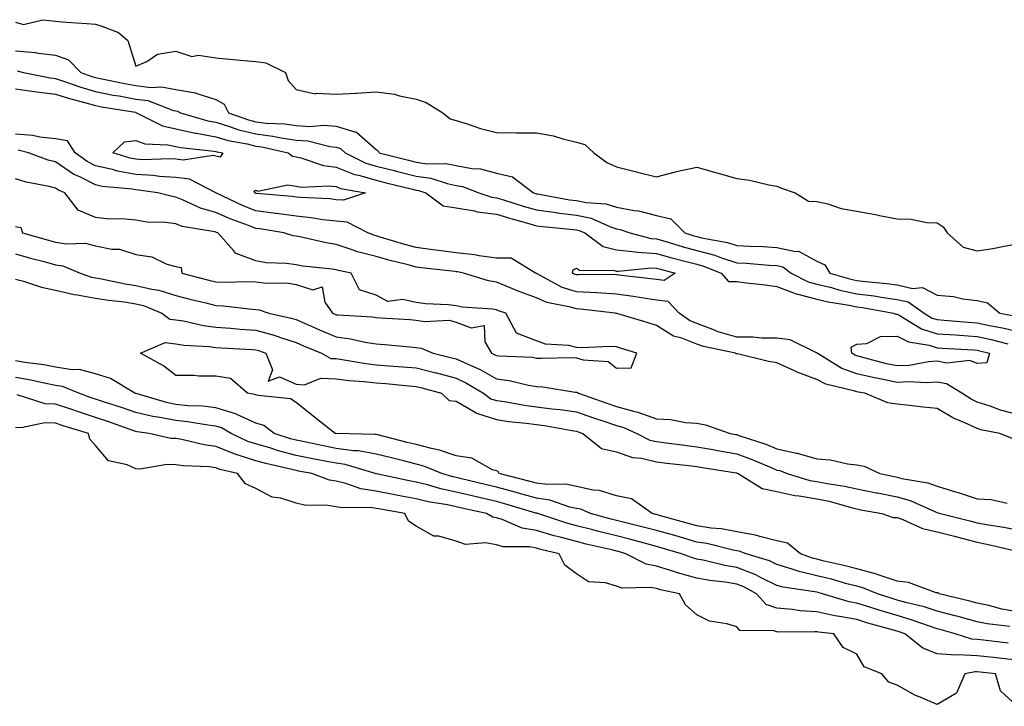
# Model space of a CAD drawing. Units: inches. Extents: x 918323 to 920963, y 7295258 to 7297898.
# Drawn here: x 919809 to 920055, y 7297604 to 7297775 of the extents above; entities that cross this region are included whole.
import ezdxf

# ---------------------------------------------------------------- set-up
doc = ezdxf.new("R2010")
doc.units = ezdxf.units.IN
doc.header["$MEASUREMENT"] = 0
doc.layers.add('Contour_91837295', color=7, linetype='Continuous', true_color=0xaf625b)

msp = doc.modelspace()

# ---------------------------------------------------------------- linework, layer by layer
at = {"layer": 'Contour_91837295'}
for points in [[(919808.05, 7297774.52, 3251), (919810.02, 7297773.89, 3251), (919814.85, 7297775.11, 3251), (919818.05, 7297774.71, 3251), (919820.66, 7297774.53, 3251), (919825.84, 7297774.13, 3251), (919828.05, 7297773.97, 3251), (919829.61, 7297773.48, 3251), (919833.71, 7297771.92, 3251), (919836.09, 7297769.96, 3251), (919838.05, 7297763.51, 3251), (919840.86, 7297764.72, 3251), (919843.44, 7297766.53, 3251), (919848.05, 7297767.25, 3251), (919852.05, 7297765.92, 3251), (919853.74, 7297766.23, 3251), (919858.05, 7297765.58, 3251), (919861.41, 7297765.28, 3251), (919865.03, 7297764.95, 3251), (919868.05, 7297764.66, 3251), (919870.51, 7297764.38, 3251), (919875.39, 7297761.92, 3251), (919876.09, 7297759.96, 3251), (919878.05, 7297757.74, 3251), (919882.79, 7297756.66, 3251), (919883.14, 7297756.83, 3251), (919888.05, 7297756.54, 3251), (919892.94, 7297756.81, 3251), (919893.15, 7297756.81, 3251), (919898.05, 7297757.1, 3251), (919902.63, 7297756.5, 3251), (919903.87, 7297756.1, 3251), (919908.05, 7297755.33, 3251), (919910.55, 7297754.43, 3251), (919914.68, 7297751.92, 3251), (919916.49, 7297750.36, 3251), (919918.05, 7297750, 3251), (919920.8, 7297749.17, 3251), (919924.08, 7297747.95, 3251), (919928.05, 7297746.99, 3251), (919933.04, 7297746.93, 3251), (919933.06, 7297746.93, 3251), (919938.05, 7297746.89, 3251), (919942.31, 7297746.18, 3251), (919944.61, 7297745.36, 3251), (919948.05, 7297744.57, 3251), (919950.13, 7297744, 3251), (919952.36, 7297741.92, 3251), (919955.59, 7297739.46, 3251), (919958.05, 7297738.39, 3251), (919962.73, 7297737.23, 3251), (919963.25, 7297737.12, 3251), (919968.05, 7297735.89, 3251), (919972.77, 7297737.2, 3251), (919973.43, 7297737.3, 3251), (919978.05, 7297738.35, 3251), (919983.03, 7297736.94, 3251), (919983.06, 7297736.93, 3251), (919988.05, 7297735.48, 3251), (919991.22, 7297735.08, 3251), (919996.07, 7297733.89, 3251), (919998.05, 7297733.59, 3251), (919999.22, 7297733.09, 3251), (920002.62, 7297731.92, 3251), (920005.98, 7297729.86, 3251), (920008.05, 7297729.77, 3251), (920010.81, 7297729.16, 3251), (920014.13, 7297728, 3251), (920018.05, 7297727.37, 3251), (920022.68, 7297726.56, 3251), (920023.65, 7297726.31, 3251), (920028.05, 7297725.45, 3251), (920031.51, 7297725.38, 3251), (920035.46, 7297724.52, 3251), (920038.05, 7297724.43, 3251), (920039.58, 7297723.45, 3251), (920040.52, 7297721.92, 3251), (920044.52, 7297718.39, 3251), (920048.05, 7297717.43, 3251), (920051.91, 7297718.05, 3251), (920054.78, 7297718.66, 3251), (920058.05, 7297719.22, 3251)], [(919808.05, 7297767.34, 3250), (919813.03, 7297766.9, 3250), (919813.08, 7297766.89, 3250), (919818.05, 7297766.28, 3250), (919821.24, 7297765.1, 3250), (919824.35, 7297761.92, 3250), (919827.08, 7297760.94, 3250), (919828.05, 7297760.66, 3250), (919829.61, 7297760.37, 3250), (919835.3, 7297759.17, 3250), (919838.05, 7297758.66, 3250), (919841.79, 7297758.19, 3250), (919844.51, 7297758.38, 3250), (919848.05, 7297757.67, 3250), (919852.97, 7297756.84, 3250), (919853.29, 7297756.68, 3250), (919858.05, 7297755.2, 3250), (919860.15, 7297754.02, 3250), (919861.18, 7297751.92, 3250), (919866.23, 7297750.1, 3250), (919868.05, 7297749.65, 3250), (919870.64, 7297749.33, 3250), (919875.25, 7297749.12, 3250), (919878.05, 7297748.7, 3250), (919881.49, 7297748.48, 3250), (919884.95, 7297748.82, 3250), (919888.05, 7297748.54, 3250), (919892.95, 7297747.02, 3250), (919893.15, 7297747.02, 3250), (919898.05, 7297742.76, 3250), (919898.55, 7297742.42, 3250), (919898.84, 7297741.92, 3250), (919906.16, 7297740.04, 3250), (919908.05, 7297739.56, 3250), (919910.77, 7297739.2, 3250), (919915.41, 7297739.27, 3250), (919918.05, 7297738.77, 3250), (919921.93, 7297738.03, 3250), (919924.07, 7297737.94, 3250), (919928.05, 7297736.87, 3250), (919932.04, 7297735.91, 3250), (919937.29, 7297731.92, 3250), (919937.87, 7297731.74, 3250), (919938.05, 7297731.69, 3250), (919938.32, 7297731.65, 3250), (919946.34, 7297730.21, 3250), (919948.05, 7297729.99, 3250), (919950.5, 7297729.48, 3250), (919955.33, 7297729.21, 3250), (919958.05, 7297728.37, 3250), (919962.47, 7297727.51, 3250), (919963.54, 7297727.41, 3250), (919968.05, 7297726.25, 3250), (919971.55, 7297725.42, 3250), (919975.11, 7297721.92, 3250), (919977.36, 7297721.23, 3250), (919978.05, 7297721.04, 3250), (919979.24, 7297720.74, 3250), (919985.7, 7297719.57, 3250), (919988.05, 7297718.8, 3250), (919991.35, 7297718.62, 3250), (919994.66, 7297718.53, 3250), (919998.05, 7297718.33, 3250), (920002.69, 7297717.28, 3250), (920003.48, 7297717.36, 3250), (920008.05, 7297714.87, 3250), (920010.06, 7297713.93, 3250), (920011.26, 7297711.92, 3250), (920016.5, 7297710.38, 3250), (920018.05, 7297710.05, 3250), (920020.19, 7297709.78, 3250), (920025.47, 7297709.33, 3250), (920028.05, 7297708.98, 3250), (920031.87, 7297708.1, 3250), (920034.42, 7297708.29, 3250), (920038.05, 7297706.39, 3250), (920042.17, 7297706.03, 3250), (920044.45, 7297705.51, 3250), (920048.05, 7297705.1, 3250), (920050.62, 7297704.49, 3250), (920053.67, 7297701.92, 3250), (920057.36, 7297701.23, 3250)], [(919808.48, 7297762.35, 3249), (919810.01, 7297761.92, 3249), (919816.72, 7297760.59, 3249), (919818.05, 7297760.43, 3249), (919820.25, 7297759.72, 3249), (919824.37, 7297758.25, 3249), (919828.05, 7297757.17, 3249), (919832.45, 7297756.32, 3249), (919833.88, 7297756.09, 3249), (919838.05, 7297755.33, 3249), (919841.07, 7297754.95, 3249), (919847.47, 7297752.5, 3249), (919848.05, 7297752.38, 3249), (919848.45, 7297752.32, 3249), (919849.22, 7297751.92, 3249), (919856.02, 7297749.9, 3249), (919858.05, 7297749.53, 3249), (919861.45, 7297748.51, 3249), (919863.8, 7297747.67, 3249), (919868.05, 7297746.62, 3249), (919872.23, 7297746.1, 3249), (919874.35, 7297745.62, 3249), (919878.05, 7297745.06, 3249), (919881, 7297744.87, 3249), (919886.48, 7297743.49, 3249), (919888.05, 7297743.35, 3249), (919889.14, 7297743.01, 3249), (919890.31, 7297741.92, 3249), (919895.47, 7297739.34, 3249), (919898.05, 7297738.59, 3249), (919902.51, 7297737.47, 3249), (919903.37, 7297737.24, 3249), (919908.05, 7297736.08, 3249), (919911.71, 7297735.58, 3249), (919915.74, 7297734.23, 3249), (919918.05, 7297733.79, 3249), (919919.62, 7297733.49, 3249), (919923.64, 7297731.92, 3249), (919926.96, 7297730.83, 3249), (919928.05, 7297730.7, 3249), (919929.79, 7297730.18, 3249), (919934.77, 7297728.64, 3249), (919938.05, 7297727.7, 3249), (919942.97, 7297727, 3249), (919943.11, 7297726.98, 3249), (919948.05, 7297726.33, 3249), (919951.7, 7297725.57, 3249), (919956.51, 7297723.46, 3249), (919958.05, 7297722.98, 3249), (919958.94, 7297722.81, 3249), (919961.39, 7297721.92, 3249), (919966.69, 7297720.56, 3249), (919968.05, 7297720.46, 3249), (919970.08, 7297719.89, 3249), (919974.63, 7297718.49, 3249), (919978.05, 7297717.57, 3249), (919982.54, 7297716.41, 3249), (919984.23, 7297715.74, 3249), (919988.05, 7297714.51, 3249), (919990.51, 7297714.37, 3249), (919996.08, 7297713.89, 3249), (919998.05, 7297713.78, 3249), (919999.56, 7297713.43, 3249), (920001.62, 7297711.92, 3249), (920005.87, 7297709.74, 3249), (920008.05, 7297709.18, 3249), (920011.68, 7297708.3, 3249), (920013.8, 7297707.67, 3249), (920018.05, 7297706.77, 3249), (920022.36, 7297706.23, 3249), (920024.05, 7297705.91, 3249), (920028.05, 7297705.36, 3249), (920030.85, 7297704.72, 3249), (920034.81, 7297701.92, 3249), (920036.83, 7297700.7, 3249), (920038.05, 7297700.32, 3249), (920039.77, 7297700.19, 3249), (920045.81, 7297699.68, 3249), (920048.05, 7297699.53, 3249), (920051.1, 7297698.87, 3249), (920054.38, 7297698.25, 3249), (920058.05, 7297697.41, 3249)], [(919808.05, 7297757.88, 3248), (919812.73, 7297757.24, 3248), (919813.26, 7297757.13, 3248), (919818.05, 7297756.57, 3248), (919821.56, 7297755.44, 3248), (919825.56, 7297754.41, 3248), (919828.05, 7297753.68, 3248), (919829.53, 7297753.39, 3248), (919837.96, 7297752.01, 3248), (919838.05, 7297751.99, 3248), (919838.11, 7297751.98, 3248), (919838.27, 7297751.92, 3248), (919844.75, 7297748.63, 3248), (919848.05, 7297747.9, 3248), (919852.94, 7297746.8, 3248), (919853.19, 7297746.78, 3248), (919858.05, 7297745.89, 3248), (919861.12, 7297744.99, 3248), (919865.83, 7297744.14, 3248), (919868.05, 7297743.59, 3248), (919869.53, 7297743.4, 3248), (919876.08, 7297741.92, 3248), (919877.21, 7297741.08, 3248), (919878.05, 7297740.92, 3248), (919879.27, 7297740.7, 3248), (919884.89, 7297738.76, 3248), (919888.05, 7297738.37, 3248), (919892.64, 7297736.52, 3248), (919893.63, 7297736.34, 3248), (919898.05, 7297735.05, 3248), (919900.55, 7297734.42, 3248), (919907.16, 7297732.82, 3248), (919908.05, 7297732.59, 3248), (919908.64, 7297732.52, 3248), (919910.41, 7297731.92, 3248), (919914.81, 7297728.69, 3248), (919918.05, 7297728.21, 3248), (919922.57, 7297727.4, 3248), (919923.29, 7297727.16, 3248), (919928.05, 7297726.57, 3248), (919931.64, 7297725.5, 3248), (919935.53, 7297724.44, 3248), (919938.05, 7297723.72, 3248), (919939.62, 7297723.49, 3248), (919947.18, 7297722.8, 3248), (919948.05, 7297722.68, 3248), (919948.68, 7297722.55, 3248), (919950.11, 7297721.92, 3248), (919954.71, 7297718.58, 3248), (919958.05, 7297717.68, 3248), (919962.74, 7297717.23, 3248), (919963.24, 7297717.11, 3248), (919968.05, 7297716.79, 3248), (919971.84, 7297715.71, 3248), (919975.06, 7297714.91, 3248), (919978.05, 7297714.11, 3248), (919979.78, 7297713.66, 3248), (919984.19, 7297711.92, 3248), (919985.95, 7297709.82, 3248), (919988.05, 7297709.78, 3248), (919990.49, 7297709.48, 3248), (919995.11, 7297708.98, 3248), (919998.05, 7297708.59, 3248), (920002.84, 7297706.71, 3248), (920003.31, 7297706.66, 3248), (920008.05, 7297705.41, 3248), (920010.86, 7297704.73, 3248), (920016.06, 7297703.91, 3248), (920018.05, 7297703.49, 3248), (920019.45, 7297703.32, 3248), (920027.12, 7297701.92, 3248), (920027.78, 7297701.65, 3248), (920028.05, 7297701.66, 3248), (920028.58, 7297701.39, 3248), (920034.16, 7297698.03, 3248), (920038.05, 7297696.8, 3248), (920042.6, 7297696.47, 3248), (920043.55, 7297696.42, 3248), (920048.05, 7297696.11, 3248), (920051.5, 7297695.37, 3248), (920055.68, 7297694.29, 3248)], [(920058.05, 7297676.61, 3248), (920053.85, 7297677.72, 3248), (920051.26, 7297678.71, 3248), (920048.05, 7297679.73, 3248), (920046.57, 7297680.44, 3248), (920044.24, 7297681.92, 3248), (920040.41, 7297684.28, 3248), (920038.05, 7297684.72, 3248), (920035.43, 7297684.54, 3248), (920030.95, 7297684.82, 3248), (920028.05, 7297684.66, 3248), (920024.58, 7297685.4, 3248), (920021.97, 7297685.85, 3248), (920018.05, 7297686.75, 3248), (920014.25, 7297688.12, 3248), (920008.09, 7297691.92, 3248), (920008.09, 7297691.96, 3248), (920008.05, 7297691.98, 3248), (920007.98, 7297691.99, 3248), (920001.39, 7297695.26, 3248), (919998.05, 7297695.65, 3248), (919994.32, 7297695.65, 3248), (919992.07, 7297695.94, 3248), (919988.05, 7297695.94, 3248), (919983.42, 7297697.29, 3248), (919982.09, 7297697.88, 3248), (919978.05, 7297699.36, 3248), (919976.21, 7297700.07, 3248), (919973.67, 7297701.92, 3248), (919970.96, 7297704.83, 3248), (919968.05, 7297705.16, 3248), (919964.23, 7297705.74, 3248), (919962.22, 7297706.09, 3248), (919958.05, 7297706.69, 3248), (919953.1, 7297706.97, 3248), (919953, 7297706.97, 3248), (919948.05, 7297707.22, 3248), (919944.47, 7297708.34, 3248), (919938.23, 7297711.74, 3248), (919938.05, 7297711.82, 3248), (919937.98, 7297711.85, 3248), (919937.82, 7297711.92, 3248), (919931.78, 7297715.64, 3248), (919928.05, 7297715.66, 3248), (919923.75, 7297716.22, 3248), (919922.59, 7297716.45, 3248), (919918.05, 7297716.95, 3248), (919913.65, 7297717.53, 3248), (919912.22, 7297717.74, 3248), (919908.05, 7297718.31, 3248), (919905.2, 7297719.07, 3248), (919899.08, 7297720.89, 3248), (919898.05, 7297721.18, 3248), (919897.46, 7297721.33, 3248), (919895.96, 7297721.92, 3248), (919890.78, 7297724.65, 3248), (919888.05, 7297724.84, 3248), (919884.74, 7297725.23, 3248), (919881.86, 7297725.73, 3248), (919878.05, 7297726.12, 3248), (919873.21, 7297726.76, 3248), (919872.94, 7297726.81, 3248), (919868.05, 7297727.41, 3248), (919864.82, 7297728.69, 3248), (919858.05, 7297731.92, 3248), (919851.44, 7297735.31, 3248), (919848.05, 7297735.76, 3248), (919843.95, 7297736.01, 3248), (919842.37, 7297736.25, 3248), (919838.05, 7297736.47, 3248), (919833.46, 7297737.33, 3248), (919832.26, 7297737.71, 3248), (919828.05, 7297738.7, 3248), (919825.9, 7297739.77, 3248), (919822.96, 7297741.92, 3248), (919821.05, 7297744.92, 3248), (919818.05, 7297745.43, 3248), (919814.13, 7297745.84, 3248), (919812.38, 7297746.26, 3248), (919808.05, 7297746.59, 3248)], [(920056.81, 7297670.68, 3249), (920053.71, 7297671.92, 3249), (920048.97, 7297672.85, 3249), (920048.05, 7297673.14, 3249), (920045.74, 7297674.23, 3249), (920041.93, 7297675.81, 3249), (920038.05, 7297678.1, 3249), (920034.59, 7297678.46, 3249), (920031.12, 7297678.85, 3249), (920028.05, 7297679.19, 3249), (920025.71, 7297679.58, 3249), (920019.97, 7297681.92, 3249), (920018.33, 7297682.2, 3249), (920018.05, 7297682.27, 3249), (920017.51, 7297682.46, 3249), (920010.3, 7297684.18, 3249), (920008.05, 7297685.36, 3249), (920003.25, 7297687.13, 3249), (920002.43, 7297687.54, 3249), (919998.05, 7297689.53, 3249), (919995.97, 7297689.84, 3249), (919988.23, 7297691.73, 3249), (919988.05, 7297691.77, 3249), (919987.92, 7297691.79, 3249), (919987.71, 7297691.92, 3249), (919979.72, 7297693.59, 3249), (919978.05, 7297694.21, 3249), (919974.32, 7297695.65, 3249), (919972.27, 7297696.14, 3249), (919968.05, 7297698.82, 3249), (919965.68, 7297699.55, 3249), (919958.15, 7297701.81, 3249), (919958.05, 7297701.85, 3249), (919957.98, 7297701.85, 3249), (919957.72, 7297701.92, 3249), (919949.06, 7297702.93, 3249), (919948.05, 7297702.97, 3249), (919946.52, 7297703.45, 3249), (919940.68, 7297704.55, 3249), (919938.05, 7297705.73, 3249), (919933.49, 7297707.37, 3249), (919931.89, 7297708.08, 3249), (919928.05, 7297709.65, 3249), (919926.11, 7297709.98, 3249), (919919.86, 7297711.92, 3249), (919918.36, 7297712.22, 3249), (919918.05, 7297712.26, 3249), (919917.66, 7297712.31, 3249), (919909.35, 7297713.22, 3249), (919908.05, 7297713.39, 3249), (919906.04, 7297713.93, 3249), (919901.25, 7297715.11, 3249), (919898.05, 7297716.01, 3249), (919893.38, 7297717.24, 3249), (919892.31, 7297717.66, 3249), (919888.05, 7297719.04, 3249), (919885.56, 7297719.43, 3249), (919879.03, 7297720.93, 3249), (919878.05, 7297721.12, 3249), (919877.35, 7297721.22, 3249), (919874.99, 7297721.92, 3249), (919869.05, 7297722.92, 3249), (919868.05, 7297723.03, 3249), (919866.2, 7297723.78, 3249), (919861.58, 7297725.45, 3249), (919858.05, 7297727.02, 3249), (919854.22, 7297728.08, 3249), (919849.75, 7297730.22, 3249), (919848.05, 7297730.87, 3249), (919847.12, 7297730.99, 3249), (919843.54, 7297731.92, 3249), (919838.74, 7297732.61, 3249), (919838.05, 7297732.65, 3249), (919837.15, 7297732.82, 3249), (919829.67, 7297733.54, 3249), (919828.05, 7297733.91, 3249), (919824.07, 7297735.89, 3249), (919822.63, 7297736.5, 3249), (919818.05, 7297739.63, 3249), (919816.23, 7297740.1, 3249), (919811.29, 7297741.92, 3249), (919808.67, 7297742.55, 3249)], [(919808.05, 7297723.55, 3250), (919809.4, 7297723.27, 3250), (919809.83, 7297721.92, 3250), (919816.26, 7297720.12, 3250), (919818.05, 7297719.65, 3250), (919820.75, 7297719.22, 3250), (919825.48, 7297719.35, 3250), (919828.05, 7297718.71, 3250), (919832.06, 7297717.91, 3250), (919834, 7297717.88, 3250), (919838.05, 7297716.58, 3250), (919842.08, 7297715.94, 3250), (919845.82, 7297714.15, 3250), (919848.05, 7297713.52, 3250), (919849.42, 7297713.3, 3250), (919849.54, 7297711.92, 3250), (919856.32, 7297710.18, 3250), (919858.05, 7297709.75, 3250), (919860.31, 7297709.66, 3250), (919865.95, 7297709.82, 3250), (919868.05, 7297709.72, 3250), (919870.58, 7297709.39, 3250), (919875.65, 7297709.52, 3250), (919878.05, 7297709.06, 3250), (919882.21, 7297707.76, 3250), (919884.61, 7297708.48, 3250), (919885.27, 7297704.69, 3250), (919887.14, 7297701.92, 3250), (919887.77, 7297701.64, 3250), (919888.05, 7297701.52, 3250), (919888.51, 7297701.46, 3250), (919897.09, 7297700.96, 3250), (919898.05, 7297700.82, 3250), (919899.25, 7297700.73, 3250), (919906.44, 7297700.31, 3250), (919908.05, 7297700.18, 3250), (919910.11, 7297699.87, 3250), (919916.27, 7297700.14, 3250), (919918.05, 7297699.7, 3250), (919921.72, 7297698.26, 3250), (919925, 7297698.87, 3250), (919925.21, 7297694.76, 3250), (919926.85, 7297691.92, 3250), (919927.69, 7297691.56, 3250), (919928.05, 7297691.36, 3250), (919928.7, 7297691.28, 3250), (919937.03, 7297690.9, 3250), (919938.05, 7297690.73, 3250), (919939.31, 7297690.66, 3250), (919947.01, 7297690.88, 3250), (919948.05, 7297690.81, 3250), (919949.72, 7297690.25, 3250), (919955.96, 7297689.83, 3250), (919958.05, 7297688.22, 3250), (919961.67, 7297688.31, 3250), (919963.07, 7297691.92, 3250), (919959.25, 7297693.11, 3250), (919958.05, 7297693.48, 3250), (919956.35, 7297693.62, 3250), (919949.37, 7297693.25, 3250), (919948.05, 7297693.39, 3250), (919946.13, 7297693.84, 3250), (919940.28, 7297694.15, 3250), (919938.05, 7297695, 3250), (919933.06, 7297696.93, 3250), (919930.39, 7297701.92, 3250), (919928.62, 7297702.49, 3250), (919928.05, 7297702.71, 3250), (919927.09, 7297702.88, 3250), (919919.52, 7297703.39, 3250), (919918.05, 7297703.71, 3250), (919916.01, 7297703.96, 3250), (919910.38, 7297704.24, 3250), (919908.05, 7297704.59, 3250), (919904.66, 7297705.31, 3250), (919900.96, 7297704.83, 3250), (919898.05, 7297706.4, 3250), (919893.86, 7297707.73, 3250), (919891.85, 7297711.92, 3250), (919888.66, 7297712.53, 3250), (919888.05, 7297712.72, 3250), (919887.09, 7297712.88, 3250), (919879.79, 7297713.66, 3250), (919878.05, 7297713.97, 3250), (919875.65, 7297714.31, 3250), (919870.58, 7297714.45, 3250), (919868.05, 7297714.93, 3250), (919863.14, 7297716.83, 3250), (919862.97, 7297716.84, 3250), (919862.42, 7297717.55, 3250), (919858.54, 7297721.92, 3250), (919858.18, 7297722.05, 3250), (919858.05, 7297722.11, 3250), (919857.79, 7297722.18, 3250), (919849.67, 7297723.54, 3250), (919848.05, 7297724.16, 3250), (919845.48, 7297724.5, 3250), (919840.78, 7297724.64, 3250), (919838.05, 7297725.09, 3250), (919834.56, 7297725.41, 3250), (919831.5, 7297725.37, 3250), (919828.05, 7297725.76, 3250), (919823.72, 7297727.59, 3250), (919820.39, 7297731.92, 3250), (919818.74, 7297732.61, 3250), (919818.05, 7297733.08, 3250), (919816.48, 7297733.49, 3250), (919810.73, 7297734.6, 3250), (919808.05, 7297735.43, 3250)], [(919808.05, 7297716.68, 3249), (919811.79, 7297715.66, 3249), (919815.2, 7297714.77, 3249), (919818.05, 7297714.01, 3249), (919819.86, 7297713.73, 3249), (919824.18, 7297711.92, 3249), (919827.05, 7297710.91, 3249), (919828.05, 7297710.74, 3249), (919829.47, 7297710.49, 3249), (919835.39, 7297709.26, 3249), (919838.05, 7297708.85, 3249), (919842.09, 7297707.88, 3249), (919843.78, 7297707.64, 3249), (919848.05, 7297706.29, 3249), (919851.54, 7297705.42, 3249), (919855.53, 7297704.45, 3249), (919858.05, 7297703.81, 3249), (919859.87, 7297703.75, 3249), (919867.09, 7297702.89, 3249), (919868.05, 7297702.84, 3249), (919868.86, 7297702.73, 3249), (919871.26, 7297701.92, 3249), (919876.83, 7297700.7, 3249), (919878.05, 7297700.31, 3249), (919880.91, 7297699.06, 3249), (919883.87, 7297697.74, 3249), (919888.05, 7297695.98, 3249), (919891.64, 7297695.51, 3249), (919895.27, 7297694.69, 3249), (919898.05, 7297694.26, 3249), (919900.23, 7297694.1, 3249), (919906.48, 7297693.49, 3249), (919908.05, 7297693.37, 3249), (919909.3, 7297693.18, 3249), (919912.25, 7297691.92, 3249), (919916.93, 7297690.81, 3249), (919918.05, 7297690.5, 3249), (919920.73, 7297689.24, 3249), (919923.99, 7297687.87, 3249), (919928.05, 7297685.56, 3249), (919931.26, 7297685.13, 3249), (919936.04, 7297683.93, 3249), (919938.05, 7297683.6, 3249), (919939.64, 7297683.5, 3249), (919947.73, 7297682.24, 3249), (919948.05, 7297682.21, 3249), (919948.27, 7297682.14, 3249), (919948.53, 7297681.92, 3249), (919955.61, 7297679.48, 3249), (919958.05, 7297678.65, 3249), (919962.57, 7297677.4, 3249), (919963.38, 7297677.25, 3249), (919968.05, 7297675.58, 3249), (919971.52, 7297675.39, 3249), (919975.29, 7297674.68, 3249), (919978.05, 7297674.49, 3249), (919980.21, 7297674.09, 3249), (919986.38, 7297671.92, 3249), (919987.79, 7297671.66, 3249), (919988.05, 7297671.61, 3249), (919988.54, 7297671.43, 3249), (919995.33, 7297669.2, 3249), (919998.05, 7297668.09, 3249), (920002.96, 7297667.02, 3249), (920003.12, 7297667, 3249), (920008.05, 7297665.57, 3249), (920011.42, 7297665.3, 3249), (920015.65, 7297664.32, 3249), (920018.05, 7297664.06, 3249), (920019.85, 7297663.72, 3249), (920023.71, 7297661.92, 3249), (920027.31, 7297661.18, 3249), (920028.05, 7297661.03, 3249), (920029.28, 7297660.7, 3249), (920035.72, 7297659.59, 3249), (920038.05, 7297658.74, 3249), (920042.62, 7297657.35, 3249), (920043.29, 7297657.16, 3249), (920048.05, 7297655.63, 3249), (920051.55, 7297655.42, 3249), (920055.49, 7297654.48, 3249)], [(919808.05, 7297710.42, 3248), (919810.06, 7297709.91, 3248), (919814.5, 7297708.37, 3248), (919818.05, 7297707.67, 3248), (919822.69, 7297706.56, 3248), (919823.46, 7297706.51, 3248), (919828.05, 7297705.69, 3248), (919831.28, 7297705.15, 3248), (919835.26, 7297704.71, 3248), (919838.05, 7297704.28, 3248), (919839.95, 7297703.82, 3248), (919844.59, 7297701.92, 3248), (919846.57, 7297700.44, 3248), (919848.05, 7297700.28, 3248), (919849.99, 7297699.98, 3248), (919854.98, 7297698.85, 3248), (919858.05, 7297698.45, 3248), (919861.8, 7297698.17, 3248), (919864.09, 7297697.96, 3248), (919868.05, 7297697.67, 3248), (919872.56, 7297696.43, 3248), (919874.14, 7297695.84, 3248), (919878.05, 7297694.57, 3248), (919879.9, 7297693.77, 3248), (919884.4, 7297691.92, 3248), (919886.77, 7297690.64, 3248), (919888.05, 7297690.59, 3248), (919889.58, 7297690.39, 3248), (919895.47, 7297689.34, 3248), (919898.05, 7297689.04, 3248), (919901.18, 7297688.79, 3248), (919904.69, 7297688.55, 3248), (919908.05, 7297688.28, 3248), (919912.94, 7297687.04, 3248), (919913.12, 7297686.99, 3248), (919918.05, 7297685.68, 3248), (919920.6, 7297684.48, 3248), (919924.83, 7297681.92, 3248), (919926.71, 7297680.58, 3248), (919928.05, 7297680.15, 3248), (919930.12, 7297679.85, 3248), (919935.09, 7297678.95, 3248), (919938.05, 7297678.56, 3248), (919941.92, 7297678.05, 3248), (919943.99, 7297677.86, 3248), (919948.05, 7297677.27, 3248), (919952.04, 7297675.9, 3248), (919955.09, 7297674.88, 3248), (919958.05, 7297673.87, 3248), (919959.58, 7297673.45, 3248), (919963.07, 7297671.92, 3248), (919966.39, 7297670.26, 3248), (919968.05, 7297669.88, 3248), (919970.39, 7297669.59, 3248), (919975.08, 7297668.95, 3248), (919978.05, 7297668.58, 3248), (919982.09, 7297667.88, 3248), (919983.7, 7297667.57, 3248), (919988.05, 7297666.84, 3248), (919991.66, 7297665.53, 3248), (919996.59, 7297663.38, 3248), (919998.05, 7297662.79, 3248), (919998.76, 7297662.63, 3248), (920000.64, 7297661.92, 3248), (920006.32, 7297660.19, 3248), (920008.05, 7297659.89, 3248), (920010.57, 7297659.39, 3248), (920014.93, 7297658.8, 3248), (920018.05, 7297658.09, 3248), (920022.83, 7297657.14, 3248), (920023.2, 7297657.07, 3248), (920028.05, 7297656.13, 3248), (920031.35, 7297655.22, 3248), (920037.62, 7297652.36, 3248), (920038.05, 7297652.19, 3248), (920038.26, 7297652.13, 3248), (920038.88, 7297651.92, 3248), (920046.24, 7297650.11, 3248), (920048.05, 7297649.63, 3248), (920050.85, 7297649.12, 3248), (920054.68, 7297648.55, 3248), (920058.05, 7297647.87, 3248)], [(920058.05, 7297627.4, 3247), (920054.23, 7297628.1, 3247), (920050.99, 7297628.98, 3247), (920048.05, 7297629.61, 3247), (920046.23, 7297630.09, 3247), (920038.55, 7297631.92, 3247), (920038.27, 7297632.14, 3247), (920038.05, 7297632.13, 3247), (920037.78, 7297632.19, 3247), (920030.88, 7297634.75, 3247), (920028.05, 7297635.08, 3247), (920023.31, 7297636.66, 3247), (920022.94, 7297636.8, 3247), (920018.05, 7297638.15, 3247), (920015.06, 7297638.93, 3247), (920009.88, 7297640.09, 3247), (920008.05, 7297640.54, 3247), (920006.93, 7297640.81, 3247), (920003.96, 7297641.92, 3247), (920000.7, 7297644.57, 3247), (919998.05, 7297645.13, 3247), (919993.8, 7297646.17, 3247), (919992.71, 7297646.58, 3247), (919988.05, 7297647.38, 3247), (919984.21, 7297648.08, 3247), (919981.66, 7297648.32, 3247), (919978.05, 7297648.87, 3247), (919975.69, 7297649.56, 3247), (919968.42, 7297651.55, 3247), (919968.05, 7297651.66, 3247), (919967.84, 7297651.71, 3247), (919966.97, 7297651.92, 3247), (919961.75, 7297655.61, 3247), (919958.05, 7297656.37, 3247), (919953.82, 7297657.69, 3247), (919952.18, 7297657.79, 3247), (919948.05, 7297658.67, 3247), (919945.35, 7297659.22, 3247), (919940.83, 7297659.14, 3247), (919938.05, 7297659.53, 3247), (919936.19, 7297660.05, 3247), (919928.77, 7297661.92, 3247), (919928.54, 7297662.41, 3247), (919928.05, 7297662.56, 3247), (919927.12, 7297662.85, 3247), (919921.9, 7297665.77, 3247), (919918.05, 7297666.31, 3247), (919913.87, 7297667.73, 3247), (919911.85, 7297668.12, 3247), (919908.05, 7297669.16, 3247), (919905.82, 7297669.69, 3247), (919898.44, 7297671.53, 3247), (919898.05, 7297671.63, 3247), (919897.8, 7297671.68, 3247), (919888.11, 7297671.86, 3247), (919888.05, 7297671.87, 3247), (919888.01, 7297671.88, 3247), (919887.82, 7297671.92, 3247), (919882.37, 7297676.24, 3247), (919878.05, 7297679.64, 3247), (919876.66, 7297680.53, 3247), (919868.62, 7297681.34, 3247), (919868.05, 7297681.53, 3247), (919867.78, 7297681.66, 3247), (919865.97, 7297681.92, 3247), (919861.74, 7297685.61, 3247), (919858.05, 7297686.22, 3247), (919853.79, 7297686.18, 3247), (919852.53, 7297686.39, 3247), (919848.05, 7297686.36, 3247), (919844.94, 7297688.81, 3247), (919839.22, 7297691.92, 3247), (919845.42, 7297694.56, 3247), (919848.05, 7297694.28, 3247), (919850.09, 7297693.96, 3247), (919856.4, 7297693.57, 3247), (919858.05, 7297693.35, 3247), (919859.38, 7297693.25, 3247), (919867.13, 7297692.84, 3247), (919868.05, 7297692.78, 3247), (919868.72, 7297692.59, 3247), (919870.5, 7297691.92, 3247), (919872.19, 7297687.78, 3247), (919871.06, 7297684.94, 3247), (919873.96, 7297686.01, 3247), (919878.05, 7297684.24, 3247), (919880.13, 7297684, 3247), (919884.25, 7297685.73, 3247), (919888.05, 7297685.57, 3247), (919891.28, 7297685.15, 3247), (919895.08, 7297684.89, 3247), (919898.05, 7297684.55, 3247), (919900.48, 7297684.35, 3247), (919906.17, 7297683.8, 3247), (919908.05, 7297683.65, 3247), (919909.43, 7297683.3, 3247), (919914.34, 7297681.92, 3247), (919916.31, 7297680.17, 3247), (919918.05, 7297680, 3247), (919922.76, 7297677.21, 3247), (919923.1, 7297676.97, 3247), (919928.05, 7297675.37, 3247), (919931.06, 7297674.93, 3247), (919935.46, 7297674.51, 3247), (919938.05, 7297674.17, 3247), (919940.03, 7297673.9, 3247), (919947.42, 7297672.55, 3247), (919948.05, 7297672.46, 3247), (919948.46, 7297672.32, 3247), (919949.65, 7297671.92, 3247), (919954.32, 7297668.19, 3247), (919958.05, 7297667.31, 3247), (919962.01, 7297665.88, 3247), (919964.25, 7297665.72, 3247), (919968.05, 7297664.83, 3247), (919970.63, 7297664.51, 3247), (919976.08, 7297663.88, 3247), (919978.05, 7297663.65, 3247), (919979.52, 7297663.38, 3247), (919987.87, 7297662.1, 3247), (919988.05, 7297662.07, 3247), (919988.16, 7297662.03, 3247), (919988.41, 7297661.92, 3247), (919994.35, 7297658.22, 3247), (919998.05, 7297657.42, 3247), (920002.57, 7297656.43, 3247), (920003.62, 7297656.34, 3247), (920008.05, 7297655.57, 3247), (920011.1, 7297654.98, 3247), (920016.56, 7297653.41, 3247), (920018.05, 7297653.07, 3247), (920019.01, 7297652.89, 3247), (920024.26, 7297651.92, 3247), (920027.05, 7297650.91, 3247), (920028.05, 7297650.93, 3247), (920029.51, 7297650.46, 3247), (920034.36, 7297648.23, 3247), (920038.05, 7297647.41, 3247), (920042.41, 7297646.29, 3247), (920044.18, 7297645.79, 3247), (920048.05, 7297644.76, 3247), (920050.45, 7297644.31, 3247), (920057.25, 7297642.71, 3247)], [(920056.23, 7297623.75, 3248), (920050.55, 7297624.41, 3248), (920048.05, 7297624.94, 3248), (920043.9, 7297626.06, 3248), (920042.58, 7297626.45, 3248), (920038.05, 7297627.61, 3248), (920034.79, 7297628.66, 3248), (920030.23, 7297629.74, 3248), (920028.05, 7297630.36, 3248), (920026.85, 7297630.72, 3248), (920023.2, 7297631.92, 3248), (920019.51, 7297633.38, 3248), (920018.05, 7297633.79, 3248), (920015.53, 7297634.44, 3248), (920011.66, 7297635.53, 3248), (920008.05, 7297636.42, 3248), (920003.59, 7297637.46, 3248), (920001.87, 7297638.1, 3248), (919998.05, 7297639.22, 3248), (919996.23, 7297640.1, 3248), (919990.39, 7297641.92, 3248), (919988.68, 7297642.55, 3248), (919988.05, 7297642.67, 3248), (919987.14, 7297642.83, 3248), (919980.56, 7297644.44, 3248), (919978.05, 7297644.83, 3248), (919973.97, 7297646, 3248), (919972.55, 7297646.42, 3248), (919968.05, 7297647.69, 3248), (919964.71, 7297648.57, 3248), (919960.34, 7297649.63, 3248), (919958.05, 7297650.21, 3248), (919956.68, 7297650.54, 3248), (919951.53, 7297651.92, 3248), (919949.12, 7297652.99, 3248), (919948.05, 7297653.22, 3248), (919946.42, 7297653.55, 3248), (919941.43, 7297655.3, 3248), (919938.05, 7297655.78, 3248), (919933.26, 7297657.13, 3248), (919932.7, 7297657.26, 3248), (919928.05, 7297658.52, 3248), (919925.29, 7297659.17, 3248), (919919.36, 7297660.61, 3248), (919918.05, 7297660.92, 3248), (919917.22, 7297661.1, 3248), (919914.46, 7297661.92, 3248), (919909.92, 7297663.79, 3248), (919908.05, 7297664.29, 3248), (919904.91, 7297665.06, 3248), (919901.91, 7297665.79, 3248), (919898.05, 7297666.73, 3248), (919893.67, 7297667.55, 3248), (919892.4, 7297667.57, 3248), (919888.05, 7297668.18, 3248), (919884.92, 7297668.8, 3248), (919880.16, 7297669.8, 3248), (919878.05, 7297670.23, 3248), (919876.71, 7297670.58, 3248), (919872.58, 7297671.92, 3248), (919870.01, 7297673.87, 3248), (919868.05, 7297674.51, 3248), (919863.32, 7297676.65, 3248), (919862.97, 7297676.84, 3248), (919858.05, 7297678.3, 3248), (919854.81, 7297678.69, 3248), (919851.12, 7297678.84, 3248), (919848.05, 7297679.17, 3248), (919845.75, 7297679.62, 3248), (919838.13, 7297681.84, 3248), (919838.05, 7297681.85, 3248), (919838, 7297681.87, 3248), (919837.85, 7297681.92, 3248), (919831.72, 7297685.59, 3248), (919828.05, 7297686.82, 3248), (919823.99, 7297687.86, 3248), (919822.17, 7297687.8, 3248), (919818.05, 7297688.46, 3248), (919815.14, 7297689.01, 3248), (919810.34, 7297689.63, 3248), (919808.05, 7297690.03, 3248)], [(920055.77, 7297619.64, 3249), (920049.65, 7297620.32, 3249), (920048.05, 7297620.49, 3249), (920046.69, 7297620.56, 3249), (920042.54, 7297621.92, 3249), (920039.06, 7297622.93, 3249), (920038.05, 7297623.19, 3249), (920036.18, 7297623.8, 3249), (920031.59, 7297625.46, 3249), (920028.05, 7297626.47, 3249), (920023.85, 7297627.72, 3249), (920021.47, 7297628.5, 3249), (920018.05, 7297629.58, 3249), (920016.06, 7297629.94, 3249), (920009.45, 7297631.92, 3249), (920008.36, 7297632.22, 3249), (920008.05, 7297632.3, 3249), (920007.55, 7297632.42, 3249), (919999.66, 7297633.53, 3249), (919998.05, 7297634, 3249), (919994, 7297635.97, 3249), (919992.77, 7297636.64, 3249), (919988.05, 7297638.45, 3249), (919985.08, 7297638.94, 3249), (919979.7, 7297640.27, 3249), (919978.05, 7297640.59, 3249), (919977, 7297640.87, 3249), (919974.24, 7297641.92, 3249), (919969.46, 7297643.33, 3249), (919968.05, 7297643.73, 3249), (919965.59, 7297644.38, 3249), (919961.61, 7297645.47, 3249), (919958.05, 7297646.38, 3249), (919953.6, 7297647.47, 3249), (919952.1, 7297647.87, 3249), (919948.05, 7297648.89, 3249), (919945.66, 7297649.54, 3249), (919938.38, 7297651.92, 3249), (919938.13, 7297652.01, 3249), (919938.05, 7297652.02, 3249), (919937.92, 7297652.06, 3249), (919930.43, 7297654.3, 3249), (919928.05, 7297654.94, 3249), (919924.11, 7297655.86, 3249), (919922.38, 7297656.25, 3249), (919918.05, 7297657.28, 3249), (919914.23, 7297658.09, 3249), (919910.88, 7297659.09, 3249), (919908.05, 7297659.78, 3249), (919906.25, 7297660.12, 3249), (919898.14, 7297661.83, 3249), (919898.05, 7297661.85, 3249), (919897.99, 7297661.86, 3249), (919897.82, 7297661.92, 3249), (919890.3, 7297664.18, 3249), (919888.05, 7297664.49, 3249), (919884.85, 7297665.11, 3249), (919881.81, 7297665.69, 3249), (919878.05, 7297666.45, 3249), (919873.71, 7297667.58, 3249), (919871.75, 7297668.22, 3249), (919868.05, 7297669.29, 3249), (919866.05, 7297669.92, 3249), (919861.86, 7297671.92, 3249), (919859.43, 7297673.3, 3249), (919858.05, 7297673.71, 3249), (919856.02, 7297673.95, 3249), (919850.98, 7297674.85, 3249), (919848.05, 7297675.15, 3249), (919844.04, 7297675.93, 3249), (919842.28, 7297676.15, 3249), (919838.05, 7297677.12, 3249), (919834.5, 7297678.37, 3249), (919830.23, 7297679.74, 3249), (919828.05, 7297680.47, 3249), (919826.96, 7297680.83, 3249), (919823.83, 7297681.92, 3249), (919819.76, 7297683.63, 3249), (919818.05, 7297683.91, 3249), (919815.6, 7297684.36, 3249), (919811.43, 7297685.31, 3249), (919808.05, 7297685.88, 3249)], [(920058.05, 7297615.36, 3250), (920054.19, 7297615.79, 3250), (920052.14, 7297616, 3250), (920048.05, 7297616.45, 3250), (920043.28, 7297616.69, 3250), (920042.7, 7297616.57, 3250), (920038.05, 7297616.96, 3250), (920034.44, 7297618.32, 3250), (920029.96, 7297621.92, 3250), (920028.56, 7297622.43, 3250), (920028.05, 7297622.57, 3250), (920027.12, 7297622.85, 3250), (920020.76, 7297624.63, 3250), (920018.05, 7297625.47, 3250), (920013.69, 7297626.28, 3250), (920012.52, 7297626.39, 3250), (920008.05, 7297627.39, 3250), (920003.83, 7297627.7, 3250), (920001.96, 7297628, 3250), (919998.05, 7297628.35, 3250), (919995.41, 7297629.28, 3250), (919992.99, 7297631.92, 3250), (919989.79, 7297633.67, 3250), (919988.05, 7297634.33, 3250), (919985.16, 7297634.81, 3250), (919981.35, 7297635.22, 3250), (919978.05, 7297635.85, 3250), (919973.26, 7297637.13, 3250), (919972.57, 7297637.4, 3250), (919968.05, 7297638.84, 3250), (919965.47, 7297639.34, 3250), (919960.4, 7297641.92, 3250), (919958.56, 7297642.43, 3250), (919958.05, 7297642.55, 3250), (919957.21, 7297642.76, 3250), (919950.44, 7297644.31, 3250), (919948.05, 7297644.92, 3250), (919943.95, 7297646.02, 3250), (919942.49, 7297646.36, 3250), (919938.05, 7297647.67, 3250), (919934.45, 7297648.32, 3250), (919929.51, 7297650.46, 3250), (919928.05, 7297650.87, 3250), (919927.16, 7297651.03, 3250), (919925.55, 7297651.92, 3250), (919919.44, 7297653.31, 3250), (919918.05, 7297653.64, 3250), (919915.87, 7297654.11, 3250), (919911.01, 7297654.88, 3250), (919908.05, 7297655.6, 3250), (919903.5, 7297656.47, 3250), (919902.73, 7297656.61, 3250), (919898.05, 7297657.53, 3250), (919894.22, 7297658.09, 3250), (919890.52, 7297659.45, 3250), (919888.05, 7297659.99, 3250), (919886.38, 7297660.26, 3250), (919881.97, 7297661.92, 3250), (919878.67, 7297662.54, 3250), (919878.05, 7297662.66, 3250), (919877.04, 7297662.93, 3250), (919870.54, 7297664.4, 3250), (919868.05, 7297665.12, 3250), (919863.36, 7297666.61, 3250), (919862.85, 7297666.72, 3250), (919858.05, 7297668.67, 3250), (919855.16, 7297669.04, 3250), (919849.56, 7297670.41, 3250), (919848.05, 7297670.65, 3250), (919846.81, 7297670.68, 3250), (919841.39, 7297671.92, 3250), (919838.43, 7297672.29, 3250), (919838.05, 7297672.38, 3250), (919837.34, 7297672.63, 3250), (919831.05, 7297674.92, 3250), (919828.05, 7297675.92, 3250), (919823.51, 7297677.38, 3250), (919822.09, 7297677.88, 3250), (919818.05, 7297679.23, 3250), (919815.47, 7297679.33, 3250), (919808.44, 7297681.53, 3250)], [(920058.05, 7297603.85, 3251), (920053.86, 7297607.72, 3251), (920052.58, 7297611.92, 3251), (920048.05, 7297612.42, 3251), (920047.53, 7297612.44, 3251), (920044.98, 7297611.92, 3251), (920042.89, 7297607.09, 3251), (920038.05, 7297604.32, 3251), (920033.85, 7297606.12, 3251), (920032.67, 7297606.54, 3251), (920028.05, 7297609.14, 3251), (920025.98, 7297609.85, 3251), (920024.24, 7297611.92, 3251), (920019.82, 7297613.7, 3251), (920018.05, 7297616.82, 3251), (920014.62, 7297618.49, 3251), (920012.26, 7297621.92, 3251), (920008.44, 7297622.31, 3251), (920008.05, 7297622.39, 3251), (920007.54, 7297622.43, 3251), (919998.49, 7297622.36, 3251), (919998.05, 7297622.4, 3251), (919997.31, 7297622.66, 3251), (919988.85, 7297622.72, 3251), (919988.05, 7297623.67, 3251), (919985.53, 7297624.45, 3251), (919981.25, 7297625.12, 3251), (919978.05, 7297626.66, 3251), (919975.28, 7297629.15, 3251), (919973.75, 7297631.92, 3251), (919969.02, 7297632.89, 3251), (919968.05, 7297633.2, 3251), (919966.47, 7297633.5, 3251), (919959.48, 7297633.35, 3251), (919958.05, 7297633.82, 3251), (919955.31, 7297634.66, 3251), (919951.05, 7297634.92, 3251), (919948.05, 7297636.87, 3251), (919945.17, 7297639.04, 3251), (919943.7, 7297641.92, 3251), (919939.12, 7297642.99, 3251), (919938.05, 7297643.31, 3251), (919936.36, 7297643.62, 3251), (919929.77, 7297643.64, 3251), (919928.05, 7297644.12, 3251), (919925.35, 7297644.62, 3251), (919920.38, 7297644.25, 3251), (919918.05, 7297645.07, 3251), (919913.71, 7297646.26, 3251), (919912.42, 7297646.29, 3251), (919908.05, 7297648.75, 3251), (919906.14, 7297650.01, 3251), (919905.2, 7297651.92, 3251), (919899.12, 7297652.99, 3251), (919898.05, 7297653.21, 3251), (919896.54, 7297653.43, 3251), (919889.46, 7297653.34, 3251), (919888.05, 7297653.64, 3251), (919885.99, 7297653.97, 3251), (919880.17, 7297654.04, 3251), (919878.05, 7297654.54, 3251), (919874.25, 7297655.73, 3251), (919872.12, 7297655.99, 3251), (919868.05, 7297658.2, 3251), (919865.46, 7297659.32, 3251), (919863.41, 7297661.92, 3251), (919859.07, 7297662.94, 3251), (919858.05, 7297663.35, 3251), (919856.41, 7297663.56, 3251), (919849.93, 7297663.8, 3251), (919848.05, 7297664.1, 3251), (919845.82, 7297664.16, 3251), (919839.16, 7297663.03, 3251), (919838.05, 7297663.07, 3251), (919835.91, 7297664.07, 3251), (919831.24, 7297665.11, 3251), (919828.05, 7297668.92, 3251), (919826.61, 7297670.48, 3251), (919826.23, 7297671.92, 3251), (919819.95, 7297673.82, 3251), (919818.05, 7297674.47, 3251), (919815.4, 7297674.57, 3251), (919809.44, 7297673.31, 3251), (919808.05, 7297673.39, 3251)]]:
    msp.add_polyline3d(points, dxfattribs=at)
for points in [[(919858.05, 7297741.06, 3247), (919857.38, 7297741.25, 3247), (919849.91, 7297740.06, 3247), (919848.05, 7297740.31, 3247), (919846.54, 7297740.41, 3247), (919839.77, 7297740.2, 3247), (919838.05, 7297740.29, 3247), (919836.67, 7297740.54, 3247), (919832.37, 7297741.92, 3247), (919835.28, 7297744.69, 3247), (919838.05, 7297744.96, 3247), (919840.29, 7297744.16, 3247), (919846.04, 7297743.93, 3247), (919848.05, 7297743.48, 3247), (919849.33, 7297743.2, 3247), (919857.63, 7297742.34, 3247), (919858.05, 7297742.26, 3247), (919858.31, 7297742.18, 3247), (919859.77, 7297741.92, 3247), (919859.15, 7297740.82, 3247)], [(919888.05, 7297730.21, 3247), (919886.52, 7297730.4, 3247), (919879.23, 7297730.74, 3247), (919878.05, 7297730.86, 3247), (919877.11, 7297730.98, 3247), (919868.21, 7297731.76, 3247), (919868.05, 7297731.78, 3247), (919867.95, 7297731.82, 3247), (919867.74, 7297731.92, 3247), (919867.61, 7297732.36, 3247), (919868.05, 7297732.58, 3247), (919868.49, 7297732.36, 3247), (919876.04, 7297733.93, 3247), (919878.05, 7297733.57, 3247), (919879.44, 7297733.32, 3247), (919886.28, 7297733.69, 3247), (919888.05, 7297733.47, 3247), (919889.16, 7297733.02, 3247), (919895.41, 7297731.92, 3247), (919889.88, 7297730.08, 3247)], [(919968.05, 7297710.27, 3247), (919966.62, 7297710.48, 3247), (919958.54, 7297711.42, 3247), (919958.05, 7297711.49, 3247), (919957.65, 7297711.52, 3247), (919948.52, 7297711.45, 3247), (919948.05, 7297711.47, 3247), (919947.71, 7297711.58, 3247), (919947.08, 7297711.92, 3247), (919947.25, 7297712.72, 3247), (919948.05, 7297713.1, 3247), (919948.8, 7297712.67, 3247), (919957.41, 7297712.56, 3247), (919958.05, 7297712.39, 3247), (919958.47, 7297712.35, 3247), (919966.78, 7297713.19, 3247), (919968.05, 7297713.11, 3247), (919968.97, 7297712.85, 3247), (919972.71, 7297711.92, 3247), (919969.91, 7297710.06, 3247)], [(920048.05, 7297689.4, 3247), (920046.24, 7297690.11, 3247), (920040.51, 7297689.46, 3247), (920038.05, 7297689.92, 3247), (920035.9, 7297689.77, 3247), (920031.08, 7297688.89, 3247), (920028.05, 7297688.74, 3247), (920025.42, 7297689.28, 3247), (920018.94, 7297691.03, 3247), (920018.05, 7297691.24, 3247), (920017.55, 7297691.42, 3247), (920016.73, 7297691.92, 3247), (920016.57, 7297693.4, 3247), (920018.05, 7297694.19, 3247), (920020.5, 7297694.37, 3247), (920023.89, 7297696.08, 3247), (920028.05, 7297696.2, 3247), (920030.92, 7297694.78, 3247), (920036.06, 7297693.91, 3247), (920038.05, 7297693.28, 3247), (920039.32, 7297693.19, 3247), (920047.22, 7297692.75, 3247), (920048.05, 7297692.69, 3247), (920048.68, 7297692.55, 3247), (920051.15, 7297691.92, 3247), (920050.46, 7297689.51, 3247)]]:
    msp.add_polyline3d(points, close=True, dxfattribs=at)

doc.saveas('drawing.dxf')
